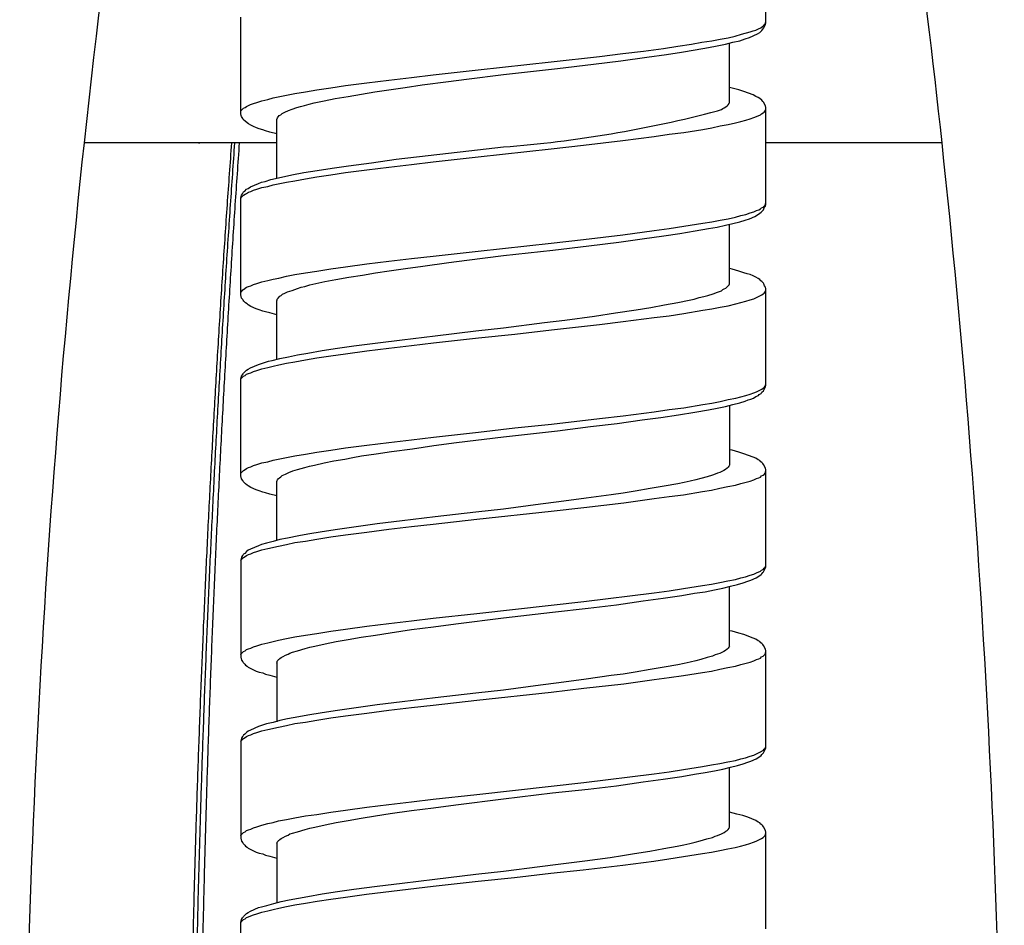
# Model space of a CAD drawing. Units: millimetres. Extents: x -424 to 509, y -164 to 938.
# Drawn here: x -363 to -336, y 746 to 771 of the extents above; entities that cross this region are included whole.
import ezdxf

# ---------------------------------------------------------------- set-up
doc = ezdxf.new("R2010")
doc.units = ezdxf.units.MM
doc.header["$LTSCALE"] = 6.666667

# ---------------------------------------------------------------- blocks, each defined once
blk = doc.blocks.new('1984.CT64.ACT.MT_V2')
for p, q in [((-25.733, -130.397), (-25.733, -127.73)), ((-40.233, -132.905), (-40.233, -130.228)), ((-25.934, -130.556), (-25.87, -130.524)), ((-25.87, -130.524), (-25.817, -130.482)), ((-25.817, -130.482), (-25.786, -130.46)), ((-25.817, -130.566), (-25.786, -130.524)), ((-25.786, -130.524), (-25.743, -130.439)), ((-25.786, -130.46), (-25.775, -130.439)), ((-25.775, -130.439), (-25.754, -130.418)), ((-25.754, -130.418), (-25.743, -130.386)), ((-25.743, -130.386), (-25.733, -130.365)), ((-25.743, -130.439), (-25.733, -130.397)), ((-26.992, -130.841), (-26.77, -130.799)), ((-26.77, -130.799), (-26.58, -130.757)), ((-26.58, -130.757), (-26.4, -130.704)), ((-26.4, -130.704), (-26.167, -130.64)), ((-26.304, -130.831), (-26.188, -130.789)), ((-26.188, -130.789), (-25.966, -130.693)), ((-26.167, -130.64), (-26.082, -130.609)), ((-26.082, -130.609), (-26.008, -130.587)), ((-26.008, -130.587), (-25.934, -130.556)), ((-25.966, -130.693), (-25.902, -130.651)), ((-25.902, -130.651), (-25.86, -130.619)), ((-25.86, -130.619), (-25.839, -130.598)), ((-25.839, -130.598), (-25.817, -130.566)), ((-28.559, -131.095), (-28.167, -131.032)), ((-28.167, -131.032), (-27.786, -130.979)), ((-27.786, -130.979), (-27.5, -130.926)), ((-27.68, -131.138), (-27.32, -131.074)), ((-27.5, -130.926), (-27.225, -130.884)), ((-27.32, -131.074), (-27.077, -131.021)), ((-27.225, -130.884), (-26.992, -130.841)), ((-27.077, -131.021), (-26.844, -130.979)), ((-26.844, -130.979), (-26.643, -130.926)), ((-26.738, -132.588), (-26.738, -130.947)), ((-26.643, -130.926), (-26.453, -130.884)), ((-26.453, -130.884), (-26.304, -130.831)), ((-31.66, -131.466), (-30.326, -131.318)), ((-30.326, -131.318), (-29.681, -131.233)), ((-29.734, -131.434), (-29.024, -131.339)), ((-29.681, -131.233), (-29.109, -131.17)), ((-29.109, -131.17), (-28.559, -131.095)), ((-29.024, -131.339), (-28.474, -131.265)), ((-28.474, -131.265), (-28.061, -131.201)), ((-28.061, -131.201), (-27.68, -131.138)), ((-33.681, -131.688), (-31.66, -131.466)), ((-31.491, -131.646), (-30.496, -131.529)), ((-30.496, -131.529), (-29.734, -131.434)), ((-36.148, -131.974), (-35.523, -131.9)), ((-35.523, -131.9), (-34.92, -131.826)), ((-34.92, -131.826), (-33.681, -131.688)), ((-33.999, -131.942), (-32.983, -131.815)), ((-32.983, -131.815), (-31.491, -131.646)), ((-37.746, -132.186), (-37.344, -132.122)), ((-37.344, -132.122), (-36.751, -132.048)), ((-36.751, -132.048), (-36.148, -131.974)), ((-36.148, -132.239), (-35.692, -132.175)), ((-35.692, -132.175), (-35.227, -132.101)), ((-35.227, -132.101), (-34.496, -132.006)), ((-34.496, -132.006), (-33.999, -131.942)), ((-26.664, -132.196), (-26.738, -132.175)), ((-39.344, -132.461), (-38.973, -132.387)), ((-38.973, -132.387), (-38.741, -132.344)), ((-38.741, -132.344), (-38.444, -132.291)), ((-38.444, -132.291), (-38.137, -132.239)), ((-38.137, -132.239), (-37.746, -132.186)), ((-37.629, -132.482), (-37.269, -132.418)), ((-37.269, -132.418), (-36.529, -132.291)), ((-36.529, -132.291), (-36.148, -132.239)), ((-26.474, -132.239), (-26.664, -132.196)), ((-26.336, -132.281), (-26.474, -132.239)), ((-26.082, -132.376), (-26.336, -132.281)), ((-26.008, -132.418), (-26.082, -132.376)), ((-25.944, -132.45), (-26.008, -132.418)), ((-25.902, -132.482), (-25.944, -132.45)), ((-40.159, -132.747), (-40.117, -132.725)), ((-40.117, -132.725), (-40.074, -132.694)), ((-40.074, -132.694), (-40.021, -132.673)), ((-40.021, -132.673), (-39.968, -132.641)), ((-39.968, -132.641), (-39.884, -132.62)), ((-39.884, -132.62), (-39.788, -132.588)), ((-39.788, -132.588), (-39.651, -132.545)), ((-39.651, -132.545), (-39.492, -132.503)), ((-39.492, -132.503), (-39.344, -132.461)), ((-38.815, -132.768), (-38.688, -132.725)), ((-38.688, -132.725), (-38.582, -132.694)), ((-38.582, -132.694), (-38.476, -132.673)), ((-38.476, -132.673), (-38.349, -132.63)), ((-38.349, -132.63), (-38.211, -132.598)), ((-38.211, -132.598), (-37.936, -132.545)), ((-37.936, -132.545), (-37.629, -132.482)), ((-26.886, -132.736), (-26.834, -132.704)), ((-26.834, -132.704), (-26.802, -132.683)), ((-26.802, -132.683), (-26.77, -132.651)), ((-26.77, -132.651), (-26.749, -132.62)), ((-26.749, -132.609), (-26.738, -132.588)), ((-26.749, -132.62), (-26.749, -132.609)), ((-25.839, -132.524), (-25.902, -132.482)), ((-25.817, -132.556), (-25.839, -132.524)), ((-25.796, -132.577), (-25.817, -132.556)), ((-25.743, -132.683), (-25.796, -132.577)), ((-25.733, -132.725), (-25.743, -132.683)), ((-25.733, -135.403), (-25.733, -132.725)), ((-40.233, -132.842), (-40.222, -132.81)), ((-40.222, -132.948), (-40.233, -132.905)), ((-40.222, -132.81), (-40.159, -132.747)), ((-40.212, -132.979), (-40.222, -132.948)), ((-40.18, -133.032), (-40.212, -132.979)), ((-39.217, -133.011), (-39.175, -132.948)), ((-39.175, -132.948), (-39.132, -132.927)), ((-39.132, -132.927), (-39.09, -132.895)), ((-39.09, -132.895), (-39.058, -132.874)), ((-39.058, -132.874), (-39.016, -132.852)), ((-39.016, -132.852), (-38.921, -132.81)), ((-38.921, -132.81), (-38.815, -132.768)), ((-27.066, -132.821), (-26.961, -132.778)), ((-26.961, -132.778), (-26.918, -132.757)), ((-26.918, -132.757), (-26.886, -132.736)), ((-26.061, -133.001), (-25.987, -132.979)), ((-25.987, -132.979), (-25.881, -132.927)), ((-25.881, -132.927), (-25.849, -132.905)), ((-25.849, -132.905), (-25.807, -132.874)), ((-25.807, -132.874), (-25.775, -132.852)), ((-25.775, -132.852), (-25.754, -132.821)), ((-25.754, -132.821), (-25.743, -132.789)), ((-25.743, -132.789), (-25.733, -132.768)), ((-40.169, -133.054), (-40.18, -133.032)), ((-40.106, -133.117), (-40.169, -133.054)), ((-40.021, -133.181), (-40.106, -133.117)), ((-39.958, -133.212), (-40.021, -133.181)), ((-39.884, -133.255), (-39.958, -133.212)), ((-39.799, -133.286), (-39.884, -133.255)), ((-39.238, -133.054), (-39.217, -133.011)), ((-39.238, -134.673), (-39.238, -133.054)), ((-27.225, -133.286), (-26.992, -133.233)), ((-26.992, -133.233), (-26.77, -133.191)), ((-26.77, -133.191), (-26.569, -133.149)), ((-26.569, -133.149), (-26.421, -133.117)), ((-26.421, -133.117), (-26.283, -133.075)), ((-26.283, -133.075), (-26.167, -133.043)), ((-26.167, -133.043), (-26.061, -133.001)), ((-39.725, -133.318), (-39.799, -133.286)), ((-39.63, -133.339), (-39.725, -133.318)), ((-39.556, -133.371), (-39.63, -133.339)), ((-39.429, -133.403), (-39.556, -133.371)), ((-39.238, -133.456), (-39.429, -133.403)), ((-29.681, -133.636), (-28.813, -133.53)), ((-28.813, -133.53), (-28.4, -133.466)), ((-28.4, -133.466), (-27.998, -133.413)), ((-27.998, -133.413), (-27.469, -133.329)), ((-27.469, -133.329), (-27.225, -133.286)), ((-31.66, -133.869), (-30.771, -133.763)), ((-30.771, -133.763), (-29.681, -133.636)), ((-35.946, -134.154), (-35.057, -134.048)), ((-35.057, -134.048), (-33.935, -133.921)), ((-33.935, -133.921), (-32.983, -133.816)), ((-33.681, -134.091), (-31.66, -133.869)), ((-37.714, -134.398), (-37.259, -134.334)), ((-37.259, -134.334), (-36.624, -134.25)), ((-36.624, -134.25), (-35.946, -134.154)), ((-36.148, -134.377), (-35.523, -134.302)), ((-35.523, -134.302), (-34.92, -134.228)), ((-34.92, -134.228), (-33.681, -134.091)), ((-39.026, -134.631), (-38.825, -134.588)), ((-38.825, -134.588), (-38.497, -134.525)), ((-38.497, -134.525), (-38.127, -134.461)), ((-38.137, -134.641), (-37.746, -134.588)), ((-38.127, -134.461), (-37.714, -134.398)), ((-37.746, -134.588), (-37.344, -134.525)), ((-37.344, -134.525), (-36.751, -134.451)), ((-36.751, -134.451), (-36.148, -134.377)), ((-39.968, -134.916), (-39.746, -134.821)), ((-39.746, -134.821), (-39.661, -134.789)), ((-39.661, -134.789), (-39.566, -134.768)), ((-39.566, -134.768), (-39.407, -134.715)), ((-39.492, -134.906), (-39.344, -134.863)), ((-39.407, -134.715), (-39.026, -134.631)), ((-39.344, -134.863), (-38.973, -134.789)), ((-38.973, -134.789), (-38.741, -134.747)), ((-38.741, -134.747), (-38.444, -134.694)), ((-38.444, -134.694), (-38.137, -134.641)), ((-40.222, -135.181), (-40.212, -135.149)), ((-40.222, -135.213), (-40.159, -135.149)), ((-40.212, -135.149), (-40.191, -135.107)), ((-40.191, -135.107), (-40.169, -135.075)), ((-40.169, -135.075), (-40.159, -135.054)), ((-40.159, -135.054), (-40.127, -135.033)), ((-40.159, -135.149), (-40.117, -135.117)), ((-40.127, -135.033), (-40.074, -134.98)), ((-40.117, -135.117), (-40.074, -135.096)), ((-40.074, -134.98), (-40.032, -134.959)), ((-40.074, -135.096), (-40.021, -135.065)), ((-40.032, -134.959), (-39.968, -134.916)), ((-40.021, -135.065), (-39.958, -135.043)), ((-39.958, -135.043), (-39.884, -135.012)), ((-39.884, -135.012), (-39.788, -134.98)), ((-39.788, -134.98), (-39.651, -134.938)), ((-39.651, -134.938), (-39.492, -134.906)), ((-40.233, -135.223), (-40.222, -135.181)), ((-40.233, -135.234), (-40.222, -135.213)), ((-40.233, -137.901), (-40.233, -135.223)), ((-25.807, -135.477), (-25.754, -135.424)), ((-25.765, -135.477), (-25.743, -135.446)), ((-25.754, -135.424), (-25.733, -135.361)), ((-25.743, -135.446), (-25.733, -135.403)), ((-26.569, -135.752), (-26.421, -135.71)), ((-26.421, -135.71), (-26.283, -135.678)), ((-26.283, -135.678), (-26.167, -135.636)), ((-26.167, -135.636), (-26.061, -135.604)), ((-26.061, -135.604), (-25.987, -135.573)), ((-26.04, -135.731), (-25.966, -135.689)), ((-25.987, -135.573), (-25.923, -135.551)), ((-25.966, -135.689), (-25.902, -135.647)), ((-25.923, -135.551), (-25.881, -135.52)), ((-25.902, -135.647), (-25.86, -135.615)), ((-25.881, -135.52), (-25.849, -135.498)), ((-25.86, -135.615), (-25.796, -135.551)), ((-25.849, -135.498), (-25.807, -135.477)), ((-25.796, -135.551), (-25.786, -135.52)), ((-25.786, -135.52), (-25.765, -135.477)), ((-27.998, -136.006), (-27.469, -135.922)), ((-27.469, -135.922), (-27.225, -135.879)), ((-27.225, -135.879), (-26.992, -135.837)), ((-27.077, -136.028), (-26.844, -135.975)), ((-26.992, -135.837), (-26.77, -135.795)), ((-26.844, -135.975), (-26.643, -135.932)), ((-26.77, -135.795), (-26.569, -135.752)), ((-26.738, -137.594), (-26.738, -135.954)), ((-26.643, -135.932), (-26.453, -135.879)), ((-26.453, -135.879), (-26.304, -135.837)), ((-26.304, -135.837), (-26.188, -135.795)), ((-26.188, -135.795), (-26.04, -135.731)), ((-30.771, -136.366), (-29.681, -136.239)), ((-29.681, -136.239), (-28.813, -136.123)), ((-28.813, -136.123), (-28.4, -136.07)), ((-28.548, -136.271), (-28.104, -136.208)), ((-28.4, -136.07), (-27.998, -136.006)), ((-28.104, -136.208), (-27.68, -136.134)), ((-27.68, -136.134), (-27.32, -136.07)), ((-27.32, -136.07), (-27.077, -136.028)), ((-33.681, -136.694), (-31.66, -136.472)), ((-31.66, -136.472), (-30.771, -136.366)), ((-30.623, -136.546), (-29.797, -136.44)), ((-29.797, -136.44), (-29.151, -136.356)), ((-29.151, -136.356), (-28.548, -136.271)), ((-34.92, -136.832), (-33.681, -136.694)), ((-32.983, -136.811), (-31.618, -136.663)), ((-31.618, -136.663), (-30.623, -136.546)), ((-37.344, -137.128), (-36.751, -137.044)), ((-36.751, -137.044), (-36.148, -136.97)), ((-36.148, -136.97), (-35.523, -136.896)), ((-35.523, -136.896), (-34.92, -136.832)), ((-35.206, -137.107), (-34.486, -137.001)), ((-34.486, -137.001), (-33.988, -136.938)), ((-33.988, -136.938), (-32.983, -136.811)), ((-38.973, -137.382), (-38.741, -137.34)), ((-38.741, -137.34), (-38.444, -137.287)), ((-38.444, -137.287), (-38.137, -137.245)), ((-38.137, -137.245), (-37.746, -137.181)), ((-37.746, -137.181), (-37.344, -137.128)), ((-36.878, -137.351), (-36.518, -137.287)), ((-36.518, -137.287), (-36.137, -137.234)), ((-36.137, -137.234), (-35.682, -137.171)), ((-35.682, -137.171), (-35.206, -137.107)), ((-26.664, -137.192), (-26.738, -137.171)), ((-26.474, -137.245), (-26.664, -137.192)), ((-26.336, -137.287), (-26.474, -137.245)), ((-26.251, -137.319), (-26.336, -137.287)), ((-26.167, -137.34), (-26.251, -137.319)), ((-26.082, -137.372), (-26.167, -137.34)), ((-39.958, -137.647), (-39.884, -137.615)), ((-39.884, -137.615), (-39.788, -137.584)), ((-39.788, -137.584), (-39.651, -137.541)), ((-39.651, -137.541), (-39.492, -137.499)), ((-39.492, -137.499), (-39.344, -137.467)), ((-39.344, -137.467), (-39.185, -137.435)), ((-39.185, -137.435), (-38.973, -137.382)), ((-38.328, -137.626), (-37.915, -137.531)), ((-37.915, -137.531), (-37.608, -137.478)), ((-37.608, -137.478), (-37.248, -137.414)), ((-37.248, -137.414), (-36.878, -137.351)), ((-26.749, -137.626), (-26.738, -137.594)), ((-26.008, -137.414), (-26.082, -137.372)), ((-25.944, -137.446), (-26.008, -137.414)), ((-25.902, -137.478), (-25.944, -137.446)), ((-25.87, -137.509), (-25.902, -137.478)), ((-25.839, -137.531), (-25.87, -137.509)), ((-25.796, -137.573), (-25.839, -137.531)), ((-25.786, -137.594), (-25.796, -137.573)), ((-25.765, -137.647), (-25.786, -137.594)), ((-40.233, -137.838), (-40.222, -137.816)), ((-40.222, -137.816), (-40.201, -137.785)), ((-40.201, -137.785), (-40.18, -137.763)), ((-40.18, -137.763), (-40.159, -137.753)), ((-40.159, -137.753), (-40.074, -137.689)), ((-40.074, -137.689), (-40.021, -137.668)), ((-40.021, -137.668), (-39.958, -137.647)), ((-39.122, -137.912), (-39.079, -137.88)), ((-39.079, -137.88), (-39.016, -137.848)), ((-39.016, -137.848), (-38.942, -137.816)), ((-38.942, -137.816), (-38.815, -137.774)), ((-38.815, -137.774), (-38.667, -137.721)), ((-38.667, -137.721), (-38.571, -137.689)), ((-38.571, -137.689), (-38.465, -137.668)), ((-38.465, -137.668), (-38.328, -137.626)), ((-27.331, -137.912), (-27.183, -137.869)), ((-27.183, -137.869), (-27.066, -137.827)), ((-27.066, -137.827), (-26.961, -137.785)), ((-26.961, -137.785), (-26.918, -137.753)), ((-26.918, -137.753), (-26.886, -137.732)), ((-26.886, -137.732), (-26.834, -137.711)), ((-26.834, -137.711), (-26.749, -137.626)), ((-25.839, -137.901), (-25.807, -137.869)), ((-25.807, -137.869), (-25.775, -137.848)), ((-25.775, -137.848), (-25.754, -137.816)), ((-25.743, -137.689), (-25.765, -137.647)), ((-25.754, -137.816), (-25.743, -137.795)), ((-25.733, -137.721), (-25.743, -137.689)), ((-25.743, -137.795), (-25.733, -137.763)), ((-25.733, -140.399), (-25.733, -137.721)), ((-40.212, -137.986), (-40.233, -137.901)), ((-40.18, -138.028), (-40.212, -137.986)), ((-40.169, -138.049), (-40.18, -138.028)), ((-40.148, -138.07), (-40.169, -138.049)), ((-40.127, -138.102), (-40.148, -138.07)), ((-40.106, -138.123), (-40.127, -138.102)), ((-40.064, -138.144), (-40.106, -138.123)), ((-40.032, -138.176), (-40.064, -138.144)), ((-39.238, -138.06), (-39.227, -138.039)), ((-39.238, -139.679), (-39.238, -138.06)), ((-39.227, -138.017), (-39.206, -137.986)), ((-39.227, -138.039), (-39.227, -138.017)), ((-39.206, -137.986), (-39.153, -137.933)), ((-39.153, -137.933), (-39.122, -137.912)), ((-28.527, -138.176), (-28.167, -138.113)), ((-28.167, -138.113), (-27.85, -138.049)), ((-27.85, -138.049), (-27.712, -138.017)), ((-27.712, -138.017), (-27.574, -137.975)), ((-27.574, -137.975), (-27.447, -137.943)), ((-27.447, -137.943), (-27.331, -137.912)), ((-26.77, -138.197), (-26.558, -138.144)), ((-26.558, -138.144), (-26.421, -138.113)), ((-26.421, -138.113), (-26.283, -138.07)), ((-26.283, -138.07), (-26.167, -138.039)), ((-26.167, -138.039), (-26.061, -138.007)), ((-26.061, -138.007), (-25.987, -137.975)), ((-25.987, -137.975), (-25.839, -137.901)), ((-39.958, -138.219), (-40.032, -138.176)), ((-39.81, -138.282), (-39.958, -138.219)), ((-39.725, -138.314), (-39.81, -138.282)), ((-39.63, -138.346), (-39.725, -138.314)), ((-39.556, -138.367), (-39.63, -138.346)), ((-39.429, -138.398), (-39.556, -138.367)), ((-39.238, -138.451), (-39.429, -138.398)), ((-30.464, -138.483), (-29.882, -138.398)), ((-29.882, -138.398), (-29.31, -138.314)), ((-29.31, -138.314), (-28.908, -138.25)), ((-28.908, -138.25), (-28.527, -138.176)), ((-28.4, -138.473), (-27.998, -138.409)), ((-27.998, -138.409), (-27.469, -138.324)), ((-27.469, -138.324), (-27.225, -138.282)), ((-27.225, -138.282), (-26.992, -138.24)), ((-26.992, -138.24), (-26.77, -138.197)), ((-32.983, -138.811), (-31.85, -138.663)), ((-31.85, -138.663), (-31.289, -138.6)), ((-31.289, -138.6), (-30.464, -138.483)), ((-30.326, -138.716), (-29.67, -138.631)), ((-29.67, -138.631), (-28.813, -138.526)), ((-28.813, -138.526), (-28.4, -138.473)), ((-34.867, -139.034), (-33.745, -138.896)), ((-33.745, -138.896), (-32.983, -138.811)), ((-33.671, -139.086), (-32.665, -138.981)), ((-32.665, -138.981), (-31.649, -138.864)), ((-31.649, -138.864), (-30.326, -138.716)), ((-37.111, -139.309), (-36.454, -139.224)), ((-36.454, -139.224), (-35.777, -139.139)), ((-35.777, -139.139), (-34.867, -139.034)), ((-35.523, -139.298), (-34.909, -139.224)), ((-34.909, -139.224), (-33.671, -139.086)), ((-38.667, -139.552), (-38.381, -139.51)), ((-38.381, -139.51), (-37.989, -139.436)), ((-37.989, -139.436), (-37.566, -139.372)), ((-37.566, -139.372), (-37.111, -139.309)), ((-37.344, -139.531), (-36.751, -139.446)), ((-36.751, -139.446), (-36.148, -139.372)), ((-36.148, -139.372), (-35.523, -139.298)), ((-39.746, -139.817), (-39.661, -139.796)), ((-39.661, -139.796), (-39.471, -139.732)), ((-39.471, -139.732), (-39.365, -139.711)), ((-39.365, -139.711), (-39.153, -139.658)), ((-39.185, -139.827), (-38.973, -139.785)), ((-39.153, -139.658), (-38.921, -139.605)), ((-38.973, -139.785), (-38.741, -139.743)), ((-38.921, -139.605), (-38.667, -139.552)), ((-38.741, -139.743), (-38.444, -139.69)), ((-38.444, -139.69), (-38.137, -139.637)), ((-38.137, -139.637), (-37.746, -139.584)), ((-37.746, -139.584), (-37.344, -139.531)), ((-40.169, -140.081), (-40.159, -140.06)), ((-40.159, -140.06), (-40.074, -139.976)), ((-40.074, -139.976), (-40.032, -139.954)), ((-40.032, -139.954), (-39.968, -139.912)), ((-40.021, -140.071), (-39.958, -140.05)), ((-39.968, -139.912), (-39.746, -139.817)), ((-39.958, -140.05), (-39.884, -140.018)), ((-39.884, -140.018), (-39.788, -139.986)), ((-39.788, -139.986), (-39.651, -139.944)), ((-39.651, -139.944), (-39.492, -139.901)), ((-39.492, -139.901), (-39.344, -139.87)), ((-39.344, -139.87), (-39.185, -139.827)), ((-40.233, -140.23), (-40.212, -140.145)), ((-40.233, -140.24), (-40.222, -140.208)), ((-40.233, -142.897), (-40.233, -140.23)), ((-40.222, -140.208), (-40.159, -140.145)), ((-40.212, -140.145), (-40.191, -140.103)), ((-40.191, -140.103), (-40.169, -140.081)), ((-40.159, -140.145), (-40.117, -140.124)), ((-40.117, -140.124), (-40.074, -140.092)), ((-40.074, -140.092), (-40.021, -140.071)), ((-26.167, -140.642), (-26.061, -140.6)), ((-26.061, -140.6), (-25.987, -140.579)), ((-25.987, -140.579), (-25.839, -140.505)), ((-25.86, -140.621), (-25.839, -140.589)), ((-25.839, -140.505), (-25.807, -140.473)), ((-25.839, -140.589), (-25.796, -140.547)), ((-25.807, -140.473), (-25.775, -140.452)), ((-25.796, -140.547), (-25.743, -140.441)), ((-25.775, -140.452), (-25.754, -140.42)), ((-25.754, -140.42), (-25.743, -140.388)), ((-25.743, -140.388), (-25.733, -140.367)), ((-25.743, -140.441), (-25.733, -140.399)), ((-27.225, -140.886), (-26.992, -140.843)), ((-26.992, -140.843), (-26.77, -140.791)), ((-26.77, -140.791), (-26.558, -140.748)), ((-26.643, -140.928), (-26.453, -140.875)), ((-26.558, -140.748), (-26.421, -140.716)), ((-26.453, -140.875), (-26.304, -140.833)), ((-26.421, -140.716), (-26.283, -140.674)), ((-26.304, -140.833), (-26.22, -140.801)), ((-26.283, -140.674), (-26.167, -140.642)), ((-26.22, -140.801), (-26.146, -140.78)), ((-26.146, -140.78), (-26.071, -140.748)), ((-26.071, -140.748), (-26.008, -140.706)), ((-26.008, -140.706), (-25.934, -140.674)), ((-25.934, -140.674), (-25.913, -140.653)), ((-25.913, -140.653), (-25.86, -140.621)), ((-29.67, -141.235), (-28.813, -141.129)), ((-28.813, -141.129), (-28.4, -141.066)), ((-28.4, -141.066), (-27.998, -141.013)), ((-28.146, -141.214), (-27.691, -141.14)), ((-27.998, -141.013), (-27.469, -140.928)), ((-27.691, -141.14), (-27.32, -141.076)), ((-27.469, -140.928), (-27.225, -140.886)), ((-27.32, -141.076), (-27.077, -141.023)), ((-27.077, -141.023), (-26.844, -140.981)), ((-26.844, -140.981), (-26.643, -140.928)), ((-26.738, -140.949), (-26.738, -142.6)), ((-31.649, -141.468), (-30.326, -141.309)), ((-30.326, -141.309), (-29.67, -141.235)), ((-29.839, -141.447), (-29.151, -141.351)), ((-29.151, -141.351), (-28.633, -141.288)), ((-28.633, -141.288), (-28.146, -141.214)), ((-34.909, -141.828), (-33.671, -141.69)), ((-33.671, -141.69), (-32.665, -141.574)), ((-32.983, -141.817), (-31.491, -141.648)), ((-32.665, -141.574), (-31.649, -141.468)), ((-31.491, -141.648), (-30.58, -141.531)), ((-30.58, -141.531), (-29.839, -141.447)), ((-36.148, -141.976), (-35.523, -141.902)), ((-35.523, -141.902), (-34.909, -141.828)), ((-34.274, -141.976), (-32.983, -141.817)), ((-38.444, -142.293), (-38.137, -142.241)), ((-38.137, -142.241), (-37.746, -142.188)), ((-37.746, -142.188), (-37.344, -142.124)), ((-37.344, -142.124), (-36.751, -142.05)), ((-36.751, -142.05), (-36.148, -141.976)), ((-36.497, -142.283), (-36.073, -142.219)), ((-36.073, -142.219), (-35.491, -142.145)), ((-35.491, -142.145), (-34.899, -142.061)), ((-34.899, -142.061), (-34.274, -141.976)), ((-26.664, -142.188), (-26.738, -142.177)), ((-26.474, -142.241), (-26.664, -142.188)), ((-26.336, -142.283), (-26.474, -142.241)), ((-39.651, -142.537), (-39.492, -142.505)), ((-39.492, -142.505), (-39.344, -142.463)), ((-39.344, -142.463), (-38.973, -142.389)), ((-38.973, -142.389), (-38.741, -142.346)), ((-38.741, -142.346), (-38.444, -142.293)), ((-37.936, -142.537), (-37.661, -142.484)), ((-37.661, -142.484), (-37.365, -142.431)), ((-37.365, -142.431), (-37.142, -142.389)), ((-37.142, -142.389), (-36.899, -142.346)), ((-36.899, -142.346), (-36.497, -142.283)), ((-26.082, -142.378), (-26.336, -142.283)), ((-26.008, -142.41), (-26.082, -142.378)), ((-25.944, -142.452), (-26.008, -142.41)), ((-25.902, -142.473), (-25.944, -142.452)), ((-25.87, -142.505), (-25.902, -142.473)), ((-25.839, -142.526), (-25.87, -142.505)), ((-40.222, -142.812), (-40.159, -142.749)), ((-40.159, -142.749), (-40.117, -142.717)), ((-40.117, -142.717), (-40.074, -142.696)), ((-40.074, -142.696), (-40.021, -142.664)), ((-40.021, -142.664), (-39.958, -142.643)), ((-39.958, -142.643), (-39.884, -142.611)), ((-39.884, -142.611), (-39.788, -142.579)), ((-39.788, -142.579), (-39.651, -142.537)), ((-38.91, -142.801), (-38.794, -142.759)), ((-38.794, -142.759), (-38.667, -142.717)), ((-38.667, -142.717), (-38.571, -142.696)), ((-38.571, -142.696), (-38.465, -142.664)), ((-38.465, -142.664), (-38.338, -142.632)), ((-38.338, -142.632), (-38.201, -142.6)), ((-38.201, -142.6), (-37.936, -142.537)), ((-26.897, -142.749), (-27.003, -142.801)), ((-26.844, -142.717), (-26.897, -142.749)), ((-26.802, -142.685), (-26.844, -142.717)), ((-26.77, -142.653), (-26.802, -142.685)), ((-26.759, -142.632), (-26.77, -142.653)), ((-26.749, -142.622), (-26.759, -142.632)), ((-26.738, -142.6), (-26.749, -142.622)), ((-25.817, -142.558), (-25.839, -142.526)), ((-25.796, -142.579), (-25.817, -142.558)), ((-25.743, -142.685), (-25.796, -142.579)), ((-25.754, -142.823), (-25.733, -142.759)), ((-25.733, -142.727), (-25.743, -142.685)), ((-25.733, -145.405), (-25.733, -142.727)), ((-40.233, -142.833), (-40.222, -142.812)), ((-40.212, -142.981), (-40.233, -142.897)), ((-40.18, -143.024), (-40.212, -142.981)), ((-40.169, -143.055), (-40.18, -143.024)), ((-40.106, -143.119), (-40.169, -143.055)), ((-39.238, -143.045), (-39.227, -143.034)), ((-39.238, -144.675), (-39.238, -143.045)), ((-39.227, -143.024), (-39.217, -143.003)), ((-39.227, -143.034), (-39.227, -143.024)), ((-39.217, -143.003), (-39.196, -142.971)), ((-39.196, -142.971), (-39.164, -142.95)), ((-39.164, -142.95), (-39.132, -142.918)), ((-39.132, -142.918), (-39.09, -142.886)), ((-39.09, -142.886), (-39.005, -142.844)), ((-39.005, -142.844), (-38.91, -142.801)), ((-27.818, -143.045), (-27.987, -143.077)), ((-27.67, -143.003), (-27.818, -143.045)), ((-27.532, -142.971), (-27.67, -143.003)), ((-27.352, -142.918), (-27.532, -142.971)), ((-27.204, -142.876), (-27.352, -142.918)), ((-27.13, -142.844), (-27.204, -142.876)), ((-27.066, -142.823), (-27.13, -142.844)), ((-27.003, -142.801), (-27.066, -142.823)), ((-26.421, -143.108), (-26.167, -143.045)), ((-26.167, -143.045), (-26.061, -143.003)), ((-26.061, -143.003), (-25.987, -142.971)), ((-25.987, -142.971), (-25.923, -142.95)), ((-25.923, -142.95), (-25.881, -142.928)), ((-25.881, -142.928), (-25.849, -142.897)), ((-25.849, -142.897), (-25.807, -142.876)), ((-25.807, -142.876), (-25.775, -142.854)), ((-25.775, -142.854), (-25.754, -142.823)), ((-40.064, -143.151), (-40.106, -143.119)), ((-40.032, -143.172), (-40.064, -143.151)), ((-39.958, -143.214), (-40.032, -143.172)), ((-39.81, -143.278), (-39.958, -143.214)), ((-39.725, -143.31), (-39.81, -143.278)), ((-39.63, -143.341), (-39.725, -143.31)), ((-29.342, -143.32), (-29.67, -143.373)), ((-28.929, -143.246), (-29.342, -143.32)), ((-28.538, -143.183), (-28.929, -143.246)), ((-28.167, -143.119), (-28.538, -143.183)), ((-27.987, -143.077), (-28.167, -143.119)), ((-28.008, -143.415), (-27.479, -143.331)), ((-27.479, -143.331), (-27.236, -143.288)), ((-27.236, -143.288), (-27.003, -143.235)), ((-27.003, -143.235), (-26.781, -143.193)), ((-26.781, -143.193), (-26.569, -143.151)), ((-26.569, -143.151), (-26.421, -143.108)), ((-39.556, -143.362), (-39.63, -143.341)), ((-39.429, -143.405), (-39.556, -143.362)), ((-39.238, -143.447), (-39.429, -143.405)), ((-30.697, -143.511), (-31.448, -143.616)), ((-30.009, -143.415), (-30.697, -143.511)), ((-29.67, -143.373), (-30.009, -143.415)), ((-29.659, -143.638), (-28.813, -143.521)), ((-28.813, -143.521), (-28.4, -143.468)), ((-28.4, -143.468), (-28.008, -143.415)), ((-32.983, -143.818), (-33.745, -143.902)), ((-33.713, -144.093), (-31.66, -143.87)), ((-31.956, -143.68), (-32.983, -143.818)), ((-31.448, -143.616), (-31.956, -143.68)), ((-31.66, -143.87), (-30.76, -143.765)), ((-30.76, -143.765), (-29.659, -143.638)), ((-35.777, -144.135), (-36.465, -144.22)), ((-34.867, -144.029), (-35.777, -144.135)), ((-34.92, -144.23), (-33.713, -144.093)), ((-33.745, -143.902), (-34.867, -144.029)), ((-37.566, -144.379), (-37.989, -144.442)), ((-37.111, -144.315), (-37.566, -144.379)), ((-36.465, -144.22), (-37.111, -144.315)), ((-36.751, -144.453), (-36.148, -144.368)), ((-36.148, -144.368), (-35.523, -144.294)), ((-35.523, -144.294), (-34.92, -144.23)), ((-39.153, -144.654), (-39.344, -144.707)), ((-38.942, -144.611), (-39.153, -144.654)), ((-38.635, -144.548), (-38.942, -144.611)), ((-38.381, -144.506), (-38.635, -144.548)), ((-38.444, -144.696), (-38.137, -144.643)), ((-37.989, -144.442), (-38.381, -144.506)), ((-38.137, -144.643), (-37.746, -144.58)), ((-37.746, -144.58), (-37.344, -144.527)), ((-37.344, -144.527), (-36.751, -144.453)), ((-40.032, -144.95), (-40.074, -144.982)), ((-39.968, -144.918), (-40.032, -144.95)), ((-39.746, -144.823), (-39.968, -144.918)), ((-39.788, -144.982), (-39.651, -144.939)), ((-39.661, -144.791), (-39.746, -144.823)), ((-39.524, -144.749), (-39.661, -144.791)), ((-39.651, -144.939), (-39.492, -144.897)), ((-39.344, -144.707), (-39.524, -144.749)), ((-39.492, -144.897), (-39.196, -144.834)), ((-39.196, -144.834), (-38.973, -144.791)), ((-38.973, -144.791), (-38.741, -144.738)), ((-38.741, -144.738), (-38.444, -144.696)), ((-40.212, -145.141), (-40.233, -145.225)), ((-40.233, -145.236), (-40.222, -145.215)), ((-40.233, -145.225), (-40.233, -147.903)), ((-40.222, -145.215), (-40.201, -145.183)), ((-40.191, -145.098), (-40.212, -145.141)), ((-40.201, -145.183), (-40.18, -145.172)), ((-40.169, -145.077), (-40.191, -145.098)), ((-40.18, -145.172), (-40.159, -145.151)), ((-40.159, -145.056), (-40.169, -145.077)), ((-40.127, -145.035), (-40.159, -145.056)), ((-40.159, -145.151), (-40.117, -145.119)), ((-40.074, -144.982), (-40.127, -145.035)), ((-40.117, -145.119), (-40.074, -145.098)), ((-40.074, -145.098), (-40.021, -145.066)), ((-40.021, -145.066), (-39.958, -145.045)), ((-39.958, -145.045), (-39.884, -145.014)), ((-39.884, -145.014), (-39.788, -144.982)), ((-25.881, -145.522), (-25.849, -145.5)), ((-25.849, -145.5), (-25.807, -145.479)), ((-25.807, -145.479), (-25.775, -145.447)), ((-25.796, -145.543), (-25.743, -145.437)), ((-25.775, -145.447), (-25.754, -145.416)), ((-25.754, -145.416), (-25.743, -145.395)), ((-25.743, -145.395), (-25.733, -145.363)), ((-25.743, -145.437), (-25.733, -145.405)), ((-26.781, -145.797), (-26.569, -145.754)), ((-26.569, -145.754), (-26.421, -145.712)), ((-26.421, -145.712), (-26.294, -145.68)), ((-26.294, -145.68), (-26.167, -145.638)), ((-26.23, -145.807), (-26.146, -145.776)), ((-26.167, -145.638), (-26.061, -145.606)), ((-26.146, -145.776), (-25.997, -145.712)), ((-26.061, -145.606), (-25.987, -145.575)), ((-25.997, -145.712), (-25.902, -145.649)), ((-25.987, -145.575), (-25.881, -145.522)), ((-25.902, -145.649), (-25.86, -145.617)), ((-25.86, -145.617), (-25.839, -145.596)), ((-25.839, -145.596), (-25.817, -145.564)), ((-25.817, -145.564), (-25.796, -145.543)), ((-28.4, -146.072), (-28.008, -146.008)), ((-28.008, -146.008), (-27.479, -145.924)), ((-27.479, -145.924), (-27.236, -145.881)), ((-27.405, -146.093), (-27.151, -146.04)), ((-27.236, -145.881), (-27.003, -145.839)), ((-27.151, -146.04), (-26.918, -145.998)), ((-27.003, -145.839), (-26.781, -145.797)), ((-26.918, -145.998), (-26.707, -145.945)), ((-26.738, -147.596), (-26.738, -145.956)), ((-26.707, -145.945), (-26.516, -145.892)), ((-26.516, -145.892), (-26.357, -145.85)), ((-26.357, -145.85), (-26.23, -145.807)), ((-30.76, -146.368), (-28.813, -146.125)), ((-29.12, -146.347), (-28.569, -146.273)), ((-28.813, -146.125), (-28.4, -146.072)), ((-28.569, -146.273), (-28.051, -146.199)), ((-28.051, -146.199), (-27.701, -146.135)), ((-27.701, -146.135), (-27.405, -146.093)), ((-33.713, -146.696), (-31.66, -146.464)), ((-31.66, -146.464), (-30.76, -146.368)), ((-31.628, -146.654), (-30.644, -146.548)), ((-30.644, -146.548), (-29.861, -146.453)), ((-29.861, -146.453), (-29.12, -146.347)), ((-35.523, -146.898), (-34.92, -146.823)), ((-34.92, -146.823), (-33.713, -146.696)), ((-34.295, -146.982), (-32.983, -146.813)), ((-32.983, -146.813), (-31.628, -146.654)), ((-37.746, -147.183), (-37.344, -147.13)), ((-37.344, -147.13), (-36.751, -147.046)), ((-36.751, -147.046), (-36.148, -146.972)), ((-36.148, -146.972), (-35.523, -146.898)), ((-35.523, -147.141), (-34.909, -147.067)), ((-34.909, -147.067), (-34.295, -146.982)), ((-39.196, -147.427), (-38.973, -147.384)), ((-38.973, -147.384), (-38.741, -147.342)), ((-38.741, -147.342), (-38.444, -147.289)), ((-38.444, -147.289), (-38.137, -147.247)), ((-38.137, -147.247), (-37.746, -147.183)), ((-37.269, -147.416), (-36.91, -147.353)), ((-36.91, -147.353), (-36.518, -147.289)), ((-36.518, -147.289), (-36.105, -147.226)), ((-36.105, -147.226), (-35.523, -147.141)), ((-26.664, -147.183), (-26.738, -147.173)), ((-26.474, -147.236), (-26.664, -147.183)), ((-26.336, -147.279), (-26.474, -147.236)), ((-26.082, -147.374), (-26.336, -147.279)), ((-26.008, -147.406), (-26.082, -147.374)), ((-25.944, -147.448), (-26.008, -147.406)), ((-40.074, -147.691), (-40.021, -147.67)), ((-40.021, -147.67), (-39.958, -147.649)), ((-39.958, -147.649), (-39.884, -147.617)), ((-39.884, -147.617), (-39.788, -147.585)), ((-39.788, -147.585), (-39.651, -147.543)), ((-39.651, -147.543), (-39.492, -147.501)), ((-39.492, -147.501), (-39.344, -147.469)), ((-39.344, -147.469), (-39.196, -147.427)), ((-38.667, -147.723), (-38.455, -147.66)), ((-38.455, -147.66), (-38.328, -147.628)), ((-38.328, -147.628), (-38.19, -147.596)), ((-38.19, -147.596), (-37.904, -147.533)), ((-37.904, -147.533), (-37.598, -147.469)), ((-37.598, -147.469), (-37.269, -147.416)), ((-26.802, -147.681), (-26.844, -147.712)), ((-26.77, -147.649), (-26.802, -147.681)), ((-26.759, -147.628), (-26.77, -147.649)), ((-26.749, -147.617), (-26.759, -147.628)), ((-26.738, -147.596), (-26.749, -147.617)), ((-25.902, -147.469), (-25.944, -147.448)), ((-25.87, -147.501), (-25.902, -147.469)), ((-25.839, -147.522), (-25.87, -147.501)), ((-25.817, -147.554), (-25.839, -147.522)), ((-25.796, -147.575), (-25.817, -147.554)), ((-25.743, -147.681), (-25.796, -147.575)), ((-25.733, -147.723), (-25.743, -147.681)), ((-40.233, -147.84), (-40.222, -147.808)), ((-40.233, -147.903), (-40.212, -147.988)), ((-40.222, -147.808), (-40.159, -147.744)), ((-40.159, -147.744), (-40.117, -147.723)), ((-40.117, -147.723), (-40.074, -147.691)), ((-39.196, -147.967), (-39.175, -147.956)), ((-39.175, -147.956), (-39.153, -147.935)), ((-39.153, -147.935), (-39.122, -147.914)), ((-39.122, -147.914), (-39.069, -147.882)), ((-39.069, -147.882), (-39.005, -147.85)), ((-39.005, -147.85), (-38.931, -147.818)), ((-38.931, -147.818), (-38.878, -147.787)), ((-38.878, -147.787), (-38.804, -147.765)), ((-38.804, -147.765), (-38.667, -147.723)), ((-27.352, -147.914), (-27.532, -147.967)), ((-27.204, -147.871), (-27.352, -147.914)), ((-27.13, -147.84), (-27.204, -147.871)), ((-27.066, -147.818), (-27.13, -147.84)), ((-27.003, -147.797), (-27.066, -147.818)), ((-26.897, -147.744), (-27.003, -147.797)), ((-26.844, -147.712), (-26.897, -147.744)), ((-25.987, -147.967), (-25.923, -147.945)), ((-25.923, -147.945), (-25.881, -147.924)), ((-25.881, -147.924), (-25.849, -147.892)), ((-25.849, -147.892), (-25.807, -147.871)), ((-25.807, -147.871), (-25.775, -147.85)), ((-25.775, -147.85), (-25.754, -147.818)), ((-25.754, -147.818), (-25.733, -147.755)), ((-25.733, -150.401), (-25.733, -147.723)), ((-40.212, -147.988), (-40.18, -148.03)), ((-40.18, -148.03), (-40.169, -148.051)), ((-40.169, -148.051), (-40.127, -148.094)), ((-40.127, -148.094), (-40.106, -148.125)), ((-40.106, -148.125), (-40.064, -148.146)), ((-40.064, -148.146), (-40.032, -148.178)), ((-40.032, -148.178), (-39.958, -148.21)), ((-39.958, -148.21), (-39.884, -148.252)), ((-39.238, -148.062), (-39.227, -148.041)), ((-39.238, -148.062), (-39.238, -149.682)), ((-39.227, -148.009), (-39.206, -147.988)), ((-39.227, -148.041), (-39.227, -148.009)), ((-39.206, -147.988), (-39.196, -147.967)), ((-28.538, -148.178), (-28.929, -148.242)), ((-28.167, -148.115), (-28.538, -148.178)), ((-27.987, -148.072), (-28.167, -148.115)), ((-27.818, -148.041), (-27.987, -148.072)), ((-27.67, -147.998), (-27.818, -148.041)), ((-27.532, -147.967), (-27.67, -147.998)), ((-27.003, -148.231), (-26.781, -148.189)), ((-26.781, -148.189), (-26.569, -148.146)), ((-26.569, -148.146), (-26.421, -148.104)), ((-26.421, -148.104), (-26.167, -148.041)), ((-26.167, -148.041), (-26.061, -147.998)), ((-26.061, -147.998), (-25.987, -147.967)), ((-39.884, -148.252), (-39.81, -148.284)), ((-39.81, -148.284), (-39.725, -148.316)), ((-39.725, -148.316), (-39.63, -148.337)), ((-39.63, -148.337), (-39.556, -148.369)), ((-39.556, -148.369), (-39.429, -148.4)), ((-39.429, -148.4), (-39.238, -148.453)), ((-30.009, -148.411), (-30.697, -148.506)), ((-29.67, -148.369), (-30.009, -148.411)), ((-29.342, -148.316), (-29.67, -148.369)), ((-28.929, -148.242), (-29.342, -148.316)), ((-28.813, -148.517), (-28.4, -148.464)), ((-28.4, -148.464), (-28.008, -148.411)), ((-28.008, -148.411), (-27.479, -148.326)), ((-27.479, -148.326), (-27.236, -148.284)), ((-27.236, -148.284), (-27.003, -148.231)), ((-31.956, -148.676), (-32.983, -148.813)), ((-31.448, -148.612), (-31.956, -148.676)), ((-31.66, -148.866), (-30.76, -148.76)), ((-30.697, -148.506), (-31.448, -148.612)), ((-30.76, -148.76), (-29.659, -148.633)), ((-29.659, -148.633), (-28.813, -148.517)), ((-34.867, -149.025), (-35.777, -149.131)), ((-33.745, -148.898), (-34.867, -149.025)), ((-32.983, -148.813), (-33.745, -148.898)), ((-33.713, -149.088), (-31.66, -148.866)), ((-37.111, -149.311), (-37.566, -149.374)), ((-36.465, -149.215), (-37.111, -149.311)), ((-35.777, -149.131), (-36.465, -149.215)), ((-36.148, -149.364), (-35.523, -149.29)), ((-35.523, -149.29), (-34.92, -149.226)), ((-34.92, -149.226), (-33.713, -149.088)), ((-38.635, -149.544), (-38.942, -149.607)), ((-38.381, -149.501), (-38.635, -149.544)), ((-37.989, -149.438), (-38.381, -149.501)), ((-38.137, -149.639), (-37.746, -149.575)), ((-37.566, -149.374), (-37.989, -149.438)), ((-37.746, -149.575), (-37.344, -149.522)), ((-37.344, -149.522), (-36.751, -149.448)), ((-36.751, -149.448), (-36.148, -149.364)), ((-39.746, -149.819), (-39.968, -149.914)), ((-39.661, -149.787), (-39.746, -149.819)), ((-39.524, -149.745), (-39.661, -149.787)), ((-39.344, -149.702), (-39.524, -149.745)), ((-39.492, -149.893), (-39.196, -149.829)), ((-39.153, -149.649), (-39.344, -149.702)), ((-39.196, -149.829), (-38.973, -149.787)), ((-38.942, -149.607), (-39.153, -149.649)), ((-38.973, -149.787), (-38.741, -149.734)), ((-38.741, -149.734), (-38.444, -149.692)), ((-38.444, -149.692), (-38.137, -149.639)), ((-40.191, -150.094), (-40.212, -150.136)), ((-40.169, -150.073), (-40.191, -150.094)), ((-40.159, -150.052), (-40.169, -150.073)), ((-40.127, -150.03), (-40.159, -150.052)), ((-40.159, -150.147), (-40.117, -150.115)), ((-40.074, -149.977), (-40.127, -150.03)), ((-40.117, -150.115), (-40.074, -150.094)), ((-40.032, -149.946), (-40.074, -149.977)), ((-40.074, -150.094), (-40.021, -150.062)), ((-39.968, -149.914), (-40.032, -149.946)), ((-40.021, -150.062), (-39.958, -150.041)), ((-39.958, -150.041), (-39.884, -150.009)), ((-39.884, -150.009), (-39.788, -149.977)), ((-39.788, -149.977), (-39.651, -149.935)), ((-39.651, -149.935), (-39.492, -149.893)), ((-40.212, -150.136), (-40.233, -150.221)), ((-40.233, -150.232), (-40.222, -150.21)), ((-40.233, -150.221), (-40.233, -152.899)), ((-40.222, -150.21), (-40.201, -150.179)), ((-40.201, -150.179), (-40.18, -150.168)), ((-40.18, -150.168), (-40.159, -150.147)), ((-25.754, -150.411), (-25.743, -150.39)), ((-25.743, -150.39), (-25.733, -150.359)), ((-25.743, -150.433), (-25.733, -150.401)), ((-26.421, -150.708), (-26.294, -150.676)), ((-26.294, -150.676), (-26.167, -150.634)), ((-26.167, -150.634), (-26.061, -150.602)), ((-26.061, -150.602), (-25.987, -150.57)), ((-25.997, -150.708), (-25.902, -150.644)), ((-25.987, -150.57), (-25.881, -150.517)), ((-25.902, -150.644), (-25.86, -150.613)), ((-25.881, -150.517), (-25.849, -150.496)), ((-25.86, -150.613), (-25.839, -150.591)), ((-25.849, -150.496), (-25.807, -150.475)), ((-25.839, -150.591), (-25.817, -150.56)), ((-25.817, -150.56), (-25.796, -150.538)), ((-25.807, -150.475), (-25.775, -150.443)), ((-25.796, -150.538), (-25.743, -150.433)), ((-25.775, -150.443), (-25.754, -150.411)), ((-28.008, -151.004), (-27.479, -150.919)), ((-27.479, -150.919), (-27.236, -150.877)), ((-27.236, -150.877), (-27.003, -150.835)), ((-27.003, -150.835), (-26.781, -150.792)), ((-26.918, -150.994), (-26.707, -150.941)), ((-26.781, -150.792), (-26.569, -150.75)), ((-26.707, -150.941), (-26.516, -150.888)), ((-26.569, -150.75), (-26.421, -150.708)), ((-26.516, -150.888), (-26.357, -150.845)), ((-26.357, -150.845), (-26.23, -150.803)), ((-26.23, -150.803), (-26.146, -150.771)), ((-26.146, -150.771), (-25.997, -150.708)), ((-30.76, -151.364), (-28.813, -151.121)), ((-28.813, -151.121), (-28.4, -151.068)), ((-28.569, -151.269), (-28.051, -151.195)), ((-28.4, -151.068), (-28.008, -151.004)), ((-28.051, -151.195), (-27.701, -151.131)), ((-27.701, -151.131), (-27.405, -151.089)), ((-27.405, -151.089), (-27.151, -151.036)), ((-27.151, -151.036), (-26.918, -150.994)), ((-26.738, -152.592), (-26.738, -150.951)), ((-33.713, -151.692), (-31.66, -151.459)), ((-31.66, -151.459), (-30.76, -151.364)), ((-30.644, -151.544), (-29.861, -151.449)), ((-29.861, -151.449), (-29.12, -151.343)), ((-29.12, -151.343), (-28.569, -151.269)), ((-34.92, -151.819), (-33.713, -151.692)), ((-32.983, -151.809), (-31.628, -151.65)), ((-31.628, -151.65), (-30.644, -151.544)), ((-36.751, -152.041), (-36.148, -151.967)), ((-36.148, -151.967), (-35.523, -151.893)), ((-35.523, -151.893), (-34.92, -151.819)), ((-34.909, -152.063), (-34.295, -151.978)), ((-34.295, -151.978), (-32.983, -151.809)), ((-38.741, -152.338), (-38.444, -152.285)), ((-38.444, -152.285), (-38.137, -152.242)), ((-38.137, -152.242), (-37.746, -152.179)), ((-37.746, -152.179), (-37.344, -152.126)), ((-37.344, -152.126), (-36.751, -152.041)), ((-36.91, -152.348), (-36.518, -152.285)), ((-36.518, -152.285), (-36.105, -152.221)), ((-36.105, -152.221), (-35.523, -152.137)), ((-35.523, -152.137), (-34.909, -152.063)), ((-26.537, -152.232), (-26.738, -152.179)), ((-26.368, -152.274), (-26.537, -152.232)), ((-26.23, -152.317), (-26.368, -152.274)), ((-39.788, -152.581), (-39.651, -152.539)), ((-39.651, -152.539), (-39.492, -152.496)), ((-39.492, -152.496), (-39.344, -152.465)), ((-39.344, -152.465), (-39.196, -152.422)), ((-39.196, -152.422), (-38.973, -152.38)), ((-38.973, -152.38), (-38.741, -152.338)), ((-38.19, -152.592), (-37.904, -152.528)), ((-37.904, -152.528), (-37.598, -152.465)), ((-37.598, -152.465), (-37.269, -152.412)), ((-37.269, -152.412), (-36.91, -152.348)), ((-26.008, -152.412), (-26.23, -152.317)), ((-25.944, -152.454), (-26.008, -152.412)), ((-25.902, -152.475), (-25.944, -152.454)), ((-25.87, -152.507), (-25.902, -152.475)), ((-25.839, -152.528), (-25.87, -152.507)), ((-25.817, -152.56), (-25.839, -152.528)), ((-25.796, -152.581), (-25.817, -152.56)), ((-40.233, -152.835), (-40.222, -152.803)), ((-40.222, -152.803), (-40.159, -152.74)), ((-40.159, -152.74), (-40.117, -152.719)), ((-40.117, -152.719), (-40.074, -152.687)), ((-40.074, -152.687), (-40.021, -152.666)), ((-40.021, -152.666), (-39.958, -152.645)), ((-39.958, -152.645), (-39.884, -152.613)), ((-39.884, -152.613), (-39.788, -152.581)), ((-39.069, -152.878), (-39.005, -152.846)), ((-39.005, -152.846), (-38.931, -152.814)), ((-38.931, -152.814), (-38.878, -152.782)), ((-38.878, -152.782), (-38.804, -152.761)), ((-38.804, -152.761), (-38.667, -152.719)), ((-38.667, -152.719), (-38.455, -152.655)), ((-38.455, -152.655), (-38.328, -152.624)), ((-38.328, -152.624), (-38.19, -152.592)), ((-27.204, -152.878), (-27.13, -152.846)), ((-27.13, -152.846), (-27.066, -152.825)), ((-27.066, -152.825), (-26.961, -152.782)), ((-26.961, -152.782), (-26.918, -152.761)), ((-26.918, -152.761), (-26.886, -152.74)), ((-26.886, -152.74), (-26.834, -152.708)), ((-26.834, -152.708), (-26.802, -152.687)), ((-26.802, -152.687), (-26.77, -152.655)), ((-26.77, -152.655), (-26.749, -152.624)), ((-26.749, -152.613), (-26.738, -152.592)), ((-26.749, -152.624), (-26.749, -152.613)), ((-25.807, -152.878), (-25.754, -152.825)), ((-25.743, -152.687), (-25.796, -152.581)), ((-25.754, -152.825), (-25.733, -152.761)), ((-25.733, -152.729), (-25.743, -152.687)), ((-25.733, -155.398), (-25.733, -152.729)), ((-40.233, -152.899), (-40.212, -152.983)), ((-40.212, -152.983), (-40.18, -153.026)), ((-40.18, -153.026), (-40.169, -153.047)), ((-40.169, -153.047), (-40.127, -153.089)), ((-40.127, -153.089), (-40.106, -153.121)), ((-40.106, -153.121), (-40.064, -153.142)), ((-39.238, -153.057), (-39.227, -153.036)), ((-39.238, -153.057), (-39.238, -154.678)), ((-39.227, -153.005), (-39.206, -152.983)), ((-39.227, -153.036), (-39.227, -153.005)), ((-39.206, -152.983), (-39.196, -152.962)), ((-39.196, -152.962), (-39.175, -152.952)), ((-39.175, -152.952), (-39.153, -152.93)), ((-39.153, -152.93), (-39.122, -152.909)), ((-39.122, -152.909), (-39.069, -152.878)), ((-28.548, -153.184), (-28.178, -153.121)), ((-28.178, -153.121), (-27.998, -153.079)), ((-27.998, -153.079), (-27.828, -153.047)), ((-27.828, -153.047), (-27.68, -153.005)), ((-27.68, -153.005), (-27.543, -152.973)), ((-27.543, -152.973), (-27.363, -152.92)), ((-27.363, -152.92), (-27.204, -152.878)), ((-26.579, -153.154), (-26.431, -153.121)), ((-26.431, -153.121), (-26.294, -153.079)), ((-26.294, -153.079), (-26.177, -153.047)), ((-26.177, -153.047), (-26.071, -153.005)), ((-26.071, -153.005), (-25.997, -152.983)), ((-25.997, -152.983), (-25.849, -152.909)), ((-25.849, -152.909), (-25.807, -152.878)), ((-40.064, -153.142), (-40.032, -153.174)), ((-40.032, -153.174), (-39.958, -153.206)), ((-39.958, -153.206), (-39.884, -153.248)), ((-39.884, -153.248), (-39.81, -153.28)), ((-39.81, -153.28), (-39.725, -153.311)), ((-39.725, -153.311), (-39.63, -153.333)), ((-39.63, -153.333), (-39.556, -153.364)), ((-39.556, -153.364), (-39.429, -153.396)), ((-39.429, -153.396), (-39.238, -153.449)), ((-30.03, -153.428), (-29.691, -153.375)), ((-29.691, -153.375), (-29.363, -153.322)), ((-29.363, -153.322), (-28.94, -153.259)), ((-28.94, -153.259), (-28.548, -153.184)), ((-28.008, -153.408), (-27.479, -153.323)), ((-27.479, -153.323), (-27.236, -153.281)), ((-27.236, -153.281), (-27.003, -153.238)), ((-27.003, -153.238), (-26.781, -153.196)), ((-26.781, -153.196), (-26.58, -153.154)), ((-31.977, -153.682), (-31.469, -153.618)), ((-31.469, -153.618), (-30.728, -153.523)), ((-30.781, -153.768), (-29.681, -153.64)), ((-30.728, -153.523), (-30.03, -153.428)), ((-29.681, -153.64), (-28.823, -153.534)), ((-28.823, -153.534), (-28.411, -153.47)), ((-28.411, -153.471), (-28.008, -153.408)), ((-34.877, -154.032), (-33.745, -153.895)), ((-33.745, -153.895), (-32.983, -153.81)), ((-32.983, -153.81), (-31.977, -153.682)), ((-32.676, -153.979), (-31.67, -153.863)), ((-31.67, -153.863), (-30.781, -153.768)), ((-36.465, -154.223), (-35.777, -154.138)), ((-35.777, -154.138), (-34.877, -154.032)), ((-34.92, -154.223), (-33.681, -154.085)), ((-33.681, -154.085), (-32.676, -153.979)), ((-38.381, -154.509), (-37.989, -154.435)), ((-37.989, -154.435), (-37.566, -154.371)), ((-37.566, -154.371), (-37.111, -154.307)), ((-37.344, -154.53), (-36.761, -154.445)), ((-37.111, -154.307), (-36.465, -154.223)), ((-36.761, -154.445), (-34.92, -154.223)), ((-39.661, -154.794), (-39.513, -154.752)), ((-39.513, -154.752), (-39.323, -154.699)), ((-39.323, -154.699), (-39.122, -154.646)), ((-39.122, -154.646), (-38.899, -154.604)), ((-38.973, -154.784), (-38.741, -154.741)), ((-38.899, -154.604), (-38.645, -154.551)), ((-38.741, -154.741), (-38.444, -154.689)), ((-38.645, -154.551), (-38.381, -154.509)), ((-38.444, -154.689), (-38.127, -154.636)), ((-38.127, -154.636), (-37.746, -154.583)), ((-37.746, -154.583), (-37.344, -154.53)), ((-40.159, -155.059), (-40.074, -154.974)), ((-40.074, -154.974), (-40.032, -154.953)), ((-40.032, -154.953), (-39.968, -154.911)), ((-39.968, -154.911), (-39.746, -154.816)), ((-39.958, -155.038), (-39.884, -155.017)), ((-39.884, -155.017), (-39.788, -154.985)), ((-39.788, -154.985), (-39.651, -154.943)), ((-39.746, -154.816), (-39.661, -154.794)), ((-39.651, -154.943), (-39.492, -154.9)), ((-39.492, -154.9), (-39.344, -154.868)), ((-39.344, -154.868), (-39.185, -154.826)), ((-39.185, -154.826), (-38.973, -154.784)), ((-40.233, -155.228), (-40.212, -155.144)), ((-40.233, -155.239), (-40.222, -155.207)), ((-40.233, -157.906), (-40.233, -155.228)), ((-40.222, -155.207), (-40.159, -155.144)), ((-40.212, -155.144), (-40.191, -155.101)), ((-40.191, -155.101), (-40.169, -155.08)), ((-40.169, -155.08), (-40.159, -155.059)), ((-40.159, -155.144), (-40.117, -155.122)), ((-40.117, -155.122), (-40.074, -155.091)), ((-40.074, -155.091), (-40.021, -155.07)), ((-40.021, -155.07), (-39.958, -155.038))]:
    blk.add_line(p, q)
blk.add_arc((-35.546, -100.485), 33.429, 274.397, 284.6938)
for centre, major_axis, ratio, start_param, end_param in [((-385.248, -178.279), (361.575, 64.275), 0.888396, 6.222192, 6.308343), ((264.3, -171.089), (297.969, -90.749), 0.963665, 3.260161, 3.323235), ((243.75, -164.761), (0.019, -289.993), 0.999965, 4.60502, 4.723504), ((-482.119, -172.307), (-462.646, -20.19), 0.791114, 3.102967, 3.191995)]:
    blk.add_ellipse(centre, major_axis=major_axis, ratio=ratio, start_param=start_param, end_param=end_param)
for points, degree, knots in [([(-39.238, -133.704), (-39.472, -133.704), (-39.706, -133.704), (-39.94, -133.704), (-40.174, -133.704), (-40.408, -133.704), (-40.419, -133.704), (-40.431, -133.704), (-40.443, -133.704), (-40.455, -133.704), (-40.466, -133.704), (-40.472, -133.704), (-40.477, -133.704), (-40.482, -133.704), (-40.488, -133.704), (-40.493, -133.704), (-42.135, -133.704), (-43.37, -133.704), (-44.187, -133.704), (-44.585, -133.704), (-44.565, -133.704)], 5, [73.899228, 73.899228, 73.899228, 73.899228, 73.899228, 73.899228, 75.828696, 75.828696, 75.828696, 75.828696, 75.828696, 75.925572, 75.925572, 75.925572, 75.925572, 75.925572, 75.96983, 75.96983, 75.96983, 75.96983, 75.96983, 89.535391, 89.535391, 89.535391, 89.535391, 89.535391, 89.535391]), ([(-20.865, -133.704), (-20.885, -133.704), (-21.905, -133.704), (-23.686, -133.704), (-24.29, -133.704), (-24.979, -133.704), (-25.733, -133.704)], 3, [0, 0, 0, 0, 6.303481, 6.303481, 6.303481, 8.440546, 8.440546, 8.440546, 8.440546])]:
    blk.add_open_spline(points, degree=degree, knots=knots)
for points in [[(-40.493, -133.704), (-40.994, -140.54), (-41.364, -147.377), (-41.604, -154.236), (-41.709, -161.12), (-41.678, -168.004)], [(-40.408, -133.704), (-40.899, -140.54), (-41.258, -147.377), (-41.49, -154.236), (-41.588, -161.12), (-41.552, -168.004)], [(-40.279, -133.704), (-40.759, -140.54), (-41.11, -147.377), (-41.333, -154.236), (-41.426, -161.12), (-41.388, -168.004)]]:
    blk.add_open_spline(points, degree=5)

msp = doc.modelspace()

# ---------------------------------------------------------------- block references
msp.add_blockref('1984.CT64.ACT.MT_V2', (-316.392, 901.179))

doc.saveas('drawing.dxf')
